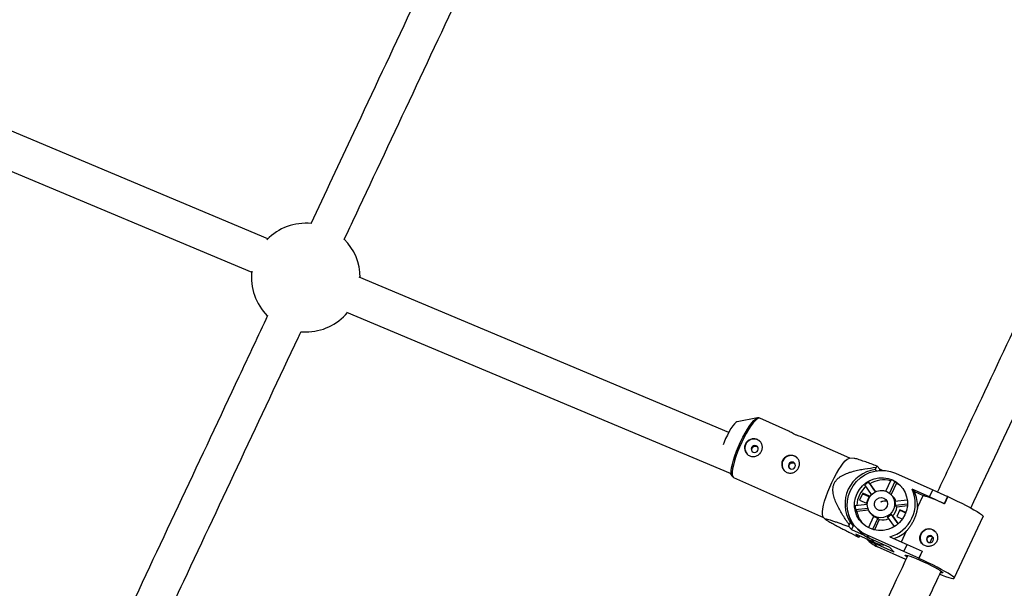
# Model space of a CAD drawing. Units: millimetres. Extents: x -3786 to 4148, y -3610 to 6160.
# Drawn here: x -743 to -317, y 179 to 425 of the extents above; entities that cross this region are included whole.
import ezdxf

# ---------------------------------------------------------------- set-up
doc = ezdxf.new("R2010")
doc.units = ezdxf.units.MM

msp = doc.modelspace()

# ---------------------------------------------------------------- linework, layer by layer
at = {"color": 7, "linetype": 'Continuous', "lineweight": 25}
for p, q in [((-635.99, 330.02), (-928.43, 453)), ((-897.37, 422.58), (-642.88, 315.56)), ((-436.62, 246.29), (-596.43, 313.4)), ((-601.96, 298.36), (-435.93, 228.65)), ((-621.58, 289.88), (-619.49, 289.79)), ((-424.14, 252.55), (-433.01, 250.83)), ((-424.21, 252.53), (-424.14, 252.55)), ((-410.58, 246.86), (-423.11, 252.44)), ((-384.23, 235.13), (-404.07, 243.96)), ((-382.37, 235.07), (-384.37, 235.13)), ((-372.86, 231.21), (-373.32, 230.23)), ((-373.32, 230.23), (-372.82, 229.68)), ((-371.23, 230.42), (-372.44, 231.74)), ((-371.23, 230.42), (-371.5, 229.84)), ((-370.03, 229.88), (-371.23, 230.42)), ((-436.07, 228.88), (-435.27, 227.56)), ((-434.54, 226.88), (-434.5, 226.86)), ((-434.5, 226.86), (-395.62, 209.55)), ((-368.71, 220.91), (-366.42, 225.8)), ((-364.48, 228.65), (-348.38, 221.48)), ((-374.8, 219.5), (-377.73, 223.64)), ((-375.56, 224.06), (-376.18, 224.74)), ((-376.18, 224.74), (-373.25, 220.59)), ((-375.56, 224.06), (-373.14, 220.64)), ((-364.72, 225.04), (-367.07, 220.04)), ((-364.1, 224.36), (-366.4, 219.45)), ((-364.1, 224.36), (-364.72, 225.04)), ((-349.82, 218.41), (-357.27, 221.73)), ((-356.33, 220.7), (-357.27, 221.73)), ((-349.82, 218.41), (-348.38, 221.48)), ((-348.38, 221.48), (-341.92, 218.55)), ((-378.64, 220.04), (-380.04, 217.06)), ((-375.7, 218.73), (-378.64, 220.04)), ((-378.64, 220.04), (-378.16, 219.51)), ((-378.16, 219.51), (-378.33, 219.14)), ((-375.82, 218.47), (-378.16, 219.51)), ((-377.09, 215.75), (-375.7, 218.73)), ((-365.42, 218.38), (-366.33, 219.37)), ((-356.33, 220.7), (-352.52, 219.01)), ((-354.98, 213.79), (-352.52, 219.01)), ((-343.36, 215.48), (-349.82, 218.41)), ((-341.92, 218.55), (-343.36, 215.48)), ((-341.9, 218.53), (-343.34, 215.46)), ((-341.9, 218.53), (-341.92, 218.55)), ((-381.92, 214.69), (-376.67, 215.26)), ((-376.41, 213.41), (-381.77, 212.83)), ((-380.04, 217.06), (-377.09, 215.75)), ((-364.71, 216.56), (-359.39, 217.14)), ((-359.29, 215.27), (-364.55, 214.7)), ((-363.93, 214.02), (-364.55, 214.7)), ((-359.34, 214.52), (-363.93, 214.02)), ((-343.34, 215.46), (-343.36, 215.48)), ((-395.72, 209.65), (-394.75, 208.64)), ((-381.77, 212.83), (-381.14, 212.15)), ((-376.13, 212.7), (-381.14, 212.15)), ((-376.14, 205.08), (-373.81, 210.03)), ((-375.16, 211.24), (-374.25, 210.25)), ((-372.12, 209.28), (-374.42, 204.38)), ((-372.12, 209.28), (-371.49, 208.6)), ((-364.98, 205.59), (-367.91, 209.73)), ((-366.36, 210.84), (-365.74, 210.16)), ((-366.36, 210.84), (-363.44, 206.7)), ((-365.74, 210.16), (-363.35, 206.78)), ((-362.58, 212.88), (-363.97, 209.91)), ((-363.97, 209.91), (-361.5, 208.81)), ((-359.97, 211.72), (-362.58, 212.88)), ((-362.58, 212.88), (-362.09, 212.36)), ((-362.09, 212.36), (-362.11, 212.32)), ((-360.25, 211.54), (-362.09, 212.36)), ((-339.13, 183.27), (-326.61, 209.96)), ((-384.71, 205.59), (-383.49, 204.27)), ((-384.06, 207.34), (-384.52, 206.36)), ((-382.73, 205.9), (-384.06, 207.34)), ((-382.73, 205.9), (-383.49, 204.27)), ((-381.63, 205.28), (-380.24, 203.77)), ((-371.49, 208.6), (-373.58, 204.15)), ((-383.49, 204.27), (-378.07, 201.85)), ((-373.58, 198.65), (-381.61, 202.23)), ((-381.61, 202.23), (-380.4, 200.91)), ((-379.98, 201.44), (-379.95, 201.49)), ((-375.61, 200.44), (-377, 201.96)), ((-360.9, 194.79), (-377, 201.96)), ((-366.96, 196.59), (-375.61, 200.44)), ((-366.92, 201.17), (-359.46, 197.85)), ((-361.93, 198.95), (-359.72, 203.67)), ((-372.29, 196.84), (-373.69, 198.35)), ((-365.04, 194.5), (-373.69, 198.35)), ((-359.99, 191.37), (-372.29, 196.84)), ((-366.96, 196.59), (-365.04, 194.5)), ((-360.9, 194.79), (-359.46, 197.85)), ((-359.46, 197.85), (-353, 194.93)), ((-354.44, 191.86), (-360.9, 194.79)), ((-353, 194.93), (-354.44, 191.86)), ((-354.42, 191.83), (-354.44, 191.86)), ((-352.98, 194.9), (-354.42, 191.83)), ((-352.98, 194.9), (-353, 194.93))]:
    msp.add_line(p, q, dxfattribs=at)
at = {"color": 8, "linetype": 'Continuous', "lineweight": 25}
msp.add_line((-373.58, 198.65), (-374.97, 200.16), dxfattribs=at)
at = {"color": 8, "linetype": 'Continuous', "lineweight": 25, "flags": 128}
for points in [[(-431.47, 242.22), (-430.51, 244.19), (-429.51, 246.05), (-428.51, 247.75), (-427.52, 249.24), (-426.59, 250.5), (-425.72, 251.47), (-424.95, 252.15), (-424.29, 252.51), (-424.21, 252.53)], [(-423.11, 252.44), (-423.2, 252.47), (-423.73, 252.44), (-424.4, 252.08), (-425.18, 251.39), (-426.06, 250.4), (-427, 249.14), (-428, 247.63), (-429.01, 245.91), (-430.02, 244.03), (-431, 242.03)], [(-435.29, 227.59), (-435.38, 227.78), (-435.53, 228.55), (-435.52, 229.62), (-435.35, 230.95), (-435.03, 232.51), (-434.55, 234.26), (-433.94, 236.16), (-433.21, 238.15), (-432.38, 240.19), (-431.47, 242.22)], [(-431, 242.03), (-431.92, 239.98), (-432.76, 237.91), (-433.5, 235.89), (-434.12, 233.97), (-434.6, 232.2), (-434.93, 230.61), (-435.1, 229.27), (-435.11, 228.19), (-434.95, 227.41), (-434.64, 226.94), (-434.54, 226.88)]]:
    msp.add_lwpolyline(points, dxfattribs=at)
at = {"color": 7, "linetype": 'Continuous', "lineweight": 25, "flags": 128}
for points in [[(-433.01, 250.83), (-433.04, 250.83), (-433.55, 250.56), (-434.17, 249.98), (-434.87, 249.11), (-435.63, 247.99), (-436.42, 246.67), (-437.19, 245.19), (-437.93, 243.62), (-438.6, 242.03), (-438.99, 240.96)], [(-423.95, 238.52), (-423.81, 239.1), (-423.9, 239.69), (-424.2, 240.19), (-424.68, 240.54), (-425.26, 240.67), (-425.85, 240.56), (-426.37, 240.24), (-426.72, 239.76), (-426.87, 239.17), (-426.78, 238.59), (-426.47, 238.08), (-425.99, 237.74), (-425.41, 237.61), (-424.82, 237.71), (-424.31, 238.03), (-423.95, 238.52)], [(-392, 224.66), (-391.02, 226.66), (-390.01, 228.54), (-389, 230.26), (-388, 231.77), (-387.06, 233.04), (-386.18, 234.03), (-385.4, 234.71), (-384.73, 235.07), (-384.37, 235.13)], [(-407.89, 231.37), (-407.74, 231.95), (-407.83, 232.54), (-408.14, 233.04), (-408.62, 233.38), (-409.2, 233.51), (-409.79, 233.41), (-410.3, 233.09), (-410.66, 232.6), (-410.8, 232.02), (-410.71, 231.43), (-410.41, 230.93), (-409.93, 230.59), (-409.35, 230.46), (-408.76, 230.56), (-408.25, 230.88), (-407.89, 231.37)], [(-377, 201.96), (-378.99, 203.04), (-380.78, 204.43), (-382.32, 206.08), (-383.57, 207.96), (-384.51, 210.03), (-385.11, 212.22), (-385.35, 214.49), (-385.24, 216.77), (-384.77, 219.03), (-383.95, 221.19), (-382.81, 223.2), (-381.37, 225.02), (-379.67, 226.6), (-377.75, 227.91), (-375.66, 228.9), (-373.44, 229.56), (-371.16, 229.86), (-368.87, 229.81), (-366.63, 229.4), (-364.48, 228.65)], [(-365.84, 225.76), (-364.11, 224.8), (-362.59, 223.55), (-361.32, 222.06), (-360.33, 220.35), (-359.66, 218.49), (-359.32, 216.54), (-359.34, 214.55), (-359.69, 212.58), (-360.39, 210.69), (-361.4, 208.95), (-362.69, 207.39), (-364.23, 206.08), (-365.97, 205.05), (-367.85, 204.33), (-369.81, 203.94), (-371.81, 203.9), (-373.78, 204.2), (-375.65, 204.84), (-377.37, 205.8), (-378.89, 207.05), (-380.17, 208.55), (-381.16, 210.25), (-381.83, 212.11), (-382.16, 214.07), (-382.15, 216.06), (-381.79, 218.03), (-381.1, 219.91), (-380.09, 221.66), (-378.79, 223.21), (-377.26, 224.53), (-375.52, 225.56), (-373.64, 226.28), (-371.67, 226.67), (-369.67, 226.71), (-367.71, 226.4), (-365.84, 225.76)], [(-395.72, 209.65), (-395.95, 210.04), (-396.11, 210.82), (-396.1, 211.9), (-395.93, 213.25), (-395.6, 214.83), (-395.12, 216.6), (-394.5, 218.52), (-393.76, 220.54), (-392.92, 222.61), (-392, 224.66)], [(-368.21, 220.71), (-366.95, 219.95), (-365.94, 218.89), (-365.23, 217.61), (-364.86, 216.19), (-364.87, 214.71), (-365.24, 213.26), (-365.96, 211.95), (-366.98, 210.84), (-368.23, 210.02), (-369.65, 209.52), (-371.13, 209.39), (-372.59, 209.64), (-373.93, 210.23), (-375.07, 211.15), (-375.94, 212.33), (-376.49, 213.69), (-376.67, 215.16), (-376.48, 216.63), (-375.93, 218.02), (-375.05, 219.24), (-373.9, 220.22), (-372.56, 220.88), (-371.1, 221.19), (-369.62, 221.14), (-368.21, 220.71)], [(-369.52, 217.92), (-368.66, 217.32), (-368.09, 216.46), (-367.88, 215.44), (-368.05, 214.4), (-368.59, 213.48), (-369.42, 212.81), (-370.42, 212.47), (-371.47, 212.52), (-372.42, 212.94), (-373.15, 213.69), (-373.55, 214.65), (-373.57, 215.7), (-373.21, 216.69), (-372.51, 217.5), (-371.58, 218.01), (-370.53, 218.16), (-369.52, 217.92)], [(-341.9, 218.53), (-339.86, 217.6), (-337.82, 216.64), (-335.82, 215.66), (-333.91, 214.69), (-332.15, 213.76), (-330.57, 212.89), (-329.22, 212.09), (-328.12, 211.39), (-327.3, 210.81), (-326.79, 210.35), (-326.6, 210.04), (-326.61, 209.96)], [(-373.88, 209.89), (-374.02, 210.02), (-374.25, 210.25)], [(-350.2, 198.76), (-349.62, 198.63), (-349.03, 198.73), (-348.52, 199.05), (-348.16, 199.54), (-348.02, 200.12), (-348.1, 200.71), (-348.41, 201.21), (-348.89, 201.55), (-349.47, 201.68), (-350.06, 201.58), (-350.57, 201.26), (-350.93, 200.77), (-351.08, 200.19), (-350.99, 199.6), (-350.68, 199.1), (-350.2, 198.76)], [(-349.44, 198.63), (-349.03, 199.75), (-348.36, 201.34)], [(-348.32, 204.13), (-347.32, 203.48), (-347.1, 203.25)], [(-376.26, 199.84), (-375.67, 199.44), (-373.69, 198.35)], [(-359.62, 192.49), (-360.01, 192.79), (-360.3, 193.1), (-360.25, 193.26), (-359.87, 193.26), (-359.18, 193.1), (-358.19, 192.79), (-356.97, 192.34), (-355.54, 191.76), (-353.98, 191.1), (-352.34, 190.36), (-350.69, 189.58), (-349.11, 188.79), (-347.65, 188.03), (-346.38, 187.32), (-345.34, 186.7), (-344.58, 186.19), (-344.13, 185.81), (-344.13, 185.81)], [(-345.24, 184.97), (-344.32, 184.61), (-342.79, 184.04), (-341.48, 183.61), (-340.44, 183.32), (-339.69, 183.18), (-339.24, 183.19), (-339.12, 183.35), (-339.31, 183.66), (-339.82, 184.12), (-340.64, 184.7), (-341.73, 185.4), (-343.09, 186.19), (-344.67, 187.07), (-346.43, 188), (-348.34, 188.97), (-350.33, 189.95), (-352.38, 190.91), (-354.42, 191.83)], [(-344.13, 185.81), (-344.01, 185.57), (-344.23, 185.5), (-344.77, 185.58), (-344.86, 185.6)]]:
    msp.add_lwpolyline(points, dxfattribs=at)
at = {"color": 7, "linetype": 'Continuous', "lineweight": 25}
for centre, radius, start, end in [((-1341.64, 0), 613.15, 342.17772, 59.29235), ((-619.49, 313.29), 23.5, 84.3398, 135.8524), ((-619.49, 313.29), 23.5, 359.8105, 45.22), ((-619.49, 313.29), 23.5, 173.163, 224.8524), ((-619.49, 313.29), 23.5, 270, 319.9601), ((-425.71, 239.54), 3.9, 43.7716, 221.5012), ((-409.64, 232.39), 3.9, 43.7716, 221.5012), ((-371.25, 215.3), 15.08, 97.922, 211.8247), ((-351.49, 214.72), 26.99, 140.9127, 142.3491), ((-369.54, 214.16), 11.59, 75.4096, 121.2748), ((-370.08, 215.3), 11.12, 61.2079, 70.7829), ((-369.52, 213.95), 11.77, 130.0521, 176.0078), ((-370.04, 214.54), 11.91, 121.0474, 130.1966), ((-370.86, 215.56), 14.92, 285.3398, 24.4069), ((-369.4, 214.71), 11.01, 46.1393, 61.2143), ((-369.62, 214.52), 5.7, 21.4063, 42.6196), ((-369.28, 214.58), 14.33, 356.8138, 25.2873), ((-374.15, 149.39), 72.9, 64.9994, 72.7473), ((-370.6, 214.68), 11.32, 179.9391, 189.4004), ((-369.28, 213.76), 2.89, 64.9937, 126.9449), ((-369.26, 213.74), 2.88, 65.2842, 122.7344), ((-369.99, 214.51), 6.08, 314.3714, 355.3753), ((-370.39, 215.16), 5.86, 355.4958, 13.8437), ((-370.68, 213.7), 14.35, 193.04, 212.9028), ((-370.21, 213.95), 11.08, 189.3418, 219.0868), ((-370.66, 214.84), 5.75, 236.7117, 255.2792), ((-369.99, 214.39), 5.98, 255.4428, 295.7769), ((-370.68, 215.23), 6.16, 296.7493, 314.4947), ((-341.23, 195.19), 44.7, 165.5243, 166.5505), ((-349.89, 200.55), 3.91, 66.2779, 221.1866), ((-401.35, 217.93), 26.99, 320.9127, 322.3491), ((-369.9, 213.29), 14.06, 222.6519, 246.0297), ((-366.58, 209.69), 14.06, 222.6519, 246.0297), ((-370.08, 214.72), 15.14, 288.9319, 313.1829), ((-367.86, 211.53), 14.09, 246.0519, 265.5681)]:
    msp.add_arc(centre, radius, start, end, dxfattribs=at)
for points, knots in [([(-529.94, 522.75), (-536.38, 509.02), (-551.09, 477.69), (-574.07, 428.76), (-596.78, 380.4), (-611.22, 349.66), (-617.39, 336.52)], [0, 0, 0, 0, 0.220942, 0.504549, 0.788156, 1, 1, 1, 1]), ([(-602.91, 329.71), (-601.25, 333.24), (-591.33, 354.36), (-573.14, 393.09), (-548.34, 445.91), (-529.12, 486.84), (-518.17, 510.17), (-515.48, 515.88)], [0, 0, 0, 0, 0.0568994, 0.3405947, 0.6242901, 0.9079854, 1, 1, 1, 1]), ([(-258.23, 408.35), (-262.22, 399.85), (-273.46, 375.87), (-291.96, 336.42), (-313.72, 290.02), (-331.84, 251.39), (-342.7, 228.24), (-346.31, 220.54)], [0, 0, 0, 0, 0.135649, 0.382712, 0.629776, 0.876839, 1, 1, 1, 1]), ([(-331.89, 213.6), (-325, 228.3), (-310.86, 258.45), (-289.46, 304.08), (-267.69, 350.5), (-252.46, 382.97), (-244.49, 399.97), (-243.77, 401.49)], [0, 0, 0, 0, 0.234866, 0.481824, 0.728781, 0.975739, 1, 1, 1, 1]), ([(-636.02, 296.84), (-640.16, 288.02), (-652.56, 261.61), (-673.21, 217.64), (-691.84, 177.98), (-702.21, 155.9), (-704.32, 151.39)], [0, 0, 0, 0, 0.181726, 0.544335, 0.906944, 1, 1, 1, 1]), ([(-690.09, 144.05), (-684.15, 156.71), (-669.96, 186.93), (-647.5, 234.76), (-630.6, 270.74), (-621.95, 289.16), (-621.57, 289.97)], [0, 0, 0, 0, 0.260363, 0.621777, 0.983191, 1, 1, 1, 1]), ([(-423.08, 252.39), (-423.14, 252.43), (-423.4, 252.6), (-423.86, 252.62), (-424.16, 252.52), (-424.26, 252.49)], [0, 0, 0, 0, 0.174421, 0.727468, 1, 1, 1, 1]), ([(-429.4, 241.32), (-429.29, 241.55), (-429.16, 241.77), (-428.85, 242.18), (-428.68, 242.37), (-428.29, 242.71), (-428.09, 242.85), (-427.65, 243.11), (-427.41, 243.22), (-426.93, 243.39), (-426.68, 243.45), (-426.17, 243.53), (-425.91, 243.54), (-425.4, 243.52), (-425.15, 243.49), (-424.65, 243.37), (-424.41, 243.29), (-423.96, 243.09), (-423.74, 242.96), (-423.33, 242.68), (-423.15, 242.52), (-422.82, 242.16), (-422.67, 241.97), (-422.43, 241.56), (-422.33, 241.34), (-422.17, 240.88), (-422.11, 240.65), (-422.05, 240.17), (-422.04, 239.92), (-422.07, 239.43), (-422.11, 239.18), (-422.24, 238.69), (-422.33, 238.45), (-422.54, 237.99), (-422.67, 237.77), (-422.97, 237.35), (-423.14, 237.15), (-423.5, 236.8), (-423.71, 236.63), (-424.13, 236.35), (-424.35, 236.24), (-424.81, 236.04), (-425.05, 235.97), (-425.53, 235.87), (-425.78, 235.84), (-426.28, 235.85), (-426.52, 235.87), (-427.01, 235.98), (-427.25, 236.05), (-427.71, 236.26), (-427.93, 236.38), (-428.34, 236.68), (-428.53, 236.85), (-428.87, 237.22), (-429.03, 237.42), (-429.3, 237.86), (-429.41, 238.09), (-429.59, 238.57), (-429.66, 238.82), (-429.74, 239.32), (-429.76, 239.58), (-429.74, 240.09), (-429.71, 240.35), (-429.59, 240.84), (-429.51, 241.08), (-429.4, 241.32)], [0, 0, 0, 0, 0.03125, 0.03125, 0.0625, 0.0625, 0.09375, 0.09375, 0.125, 0.125, 0.15625, 0.15625, 0.1875, 0.1875, 0.21875, 0.21875, 0.25, 0.25, 0.28125, 0.28125, 0.3125, 0.3125, 0.34375, 0.34375, 0.375, 0.375, 0.40625, 0.40625, 0.4375, 0.4375, 0.46875, 0.46875, 0.5, 0.5, 0.53125, 0.53125, 0.5625, 0.5625, 0.59375, 0.59375, 0.625, 0.625, 0.65625, 0.65625, 0.6875, 0.6875, 0.71875, 0.71875, 0.75, 0.75, 0.78125, 0.78125, 0.8125, 0.8125, 0.84375, 0.84375, 0.875, 0.875, 0.90625, 0.90625, 0.9375, 0.9375, 0.96875, 0.96875, 1, 1, 1, 1]), ([(-404.07, 243.95), (-404.12, 243.97), (-404.32, 244.08), (-405.06, 244.33), (-406.18, 244.7), (-407.43, 245.17), (-408.6, 245.7), (-409.57, 246.23), (-410.24, 246.64), (-410.58, 246.88), (-410.58, 246.86), (-410.58, 246.85)], [0, 0, 0, 0, 0.034272, 0.167034, 0.304226, 0.442358, 0.575993, 0.706806, 0.840748, 0.978933, 1, 1, 1, 1]), ([(-426.31, 237.95), (-426.38, 238.05), (-426.54, 238.3), (-426.63, 238.78), (-426.55, 239.3), (-426.31, 239.76), (-425.92, 240.12), (-425.44, 240.33), (-424.92, 240.38), (-424.44, 240.28), (-424.21, 240.11), (-424.11, 240.04)], [0, 0, 0, 0, 0.085044, 0.204269, 0.323605, 0.441306, 0.558181, 0.676256, 0.795761, 0.914695, 1, 1, 1, 1]), ([(-413.33, 234.16), (-413.22, 234.4), (-413.09, 234.61), (-412.79, 235.02), (-412.61, 235.21), (-412.23, 235.55), (-412.02, 235.7), (-411.58, 235.96), (-411.34, 236.07), (-410.86, 236.23), (-410.61, 236.3), (-410.1, 236.37), (-409.85, 236.39), (-409.34, 236.37), (-409.08, 236.33), (-408.58, 236.22), (-408.35, 236.14), (-407.89, 235.94), (-407.67, 235.81), (-407.27, 235.53), (-407.09, 235.37), (-406.75, 235.01), (-406.61, 234.81), (-406.36, 234.4), (-406.26, 234.19), (-406.1, 233.73), (-406.05, 233.5), (-405.98, 233.01), (-405.98, 232.76), (-406.01, 232.27), (-406.05, 232.03), (-406.17, 231.54), (-406.26, 231.29), (-406.48, 230.83), (-406.61, 230.61), (-406.91, 230.19), (-407.07, 230), (-407.44, 229.64), (-407.64, 229.48), (-408.06, 229.2), (-408.28, 229.08), (-408.74, 228.89), (-408.98, 228.81), (-409.47, 228.71), (-409.71, 228.69), (-410.21, 228.69), (-410.46, 228.72), (-410.94, 228.82), (-411.18, 228.9), (-411.64, 229.1), (-411.86, 229.23), (-412.27, 229.52), (-412.46, 229.69), (-412.81, 230.07), (-412.96, 230.27), (-413.23, 230.71), (-413.35, 230.94), (-413.52, 231.41), (-413.59, 231.66), (-413.68, 232.17), (-413.69, 232.42), (-413.68, 232.93), (-413.64, 233.19), (-413.53, 233.69), (-413.44, 233.93), (-413.33, 234.16)], [0, 0, 0, 0, 0.03125, 0.03125, 0.0625, 0.0625, 0.09375, 0.09375, 0.125, 0.125, 0.15625, 0.15625, 0.1875, 0.1875, 0.21875, 0.21875, 0.25, 0.25, 0.28125, 0.28125, 0.3125, 0.3125, 0.34375, 0.34375, 0.375, 0.375, 0.40625, 0.40625, 0.4375, 0.4375, 0.46875, 0.46875, 0.5, 0.5, 0.53125, 0.53125, 0.5625, 0.5625, 0.59375, 0.59375, 0.625, 0.625, 0.65625, 0.65625, 0.6875, 0.6875, 0.71875, 0.71875, 0.75, 0.75, 0.78125, 0.78125, 0.8125, 0.8125, 0.84375, 0.84375, 0.875, 0.875, 0.90625, 0.90625, 0.9375, 0.9375, 0.96875, 0.96875, 1, 1, 1, 1]), ([(-372.44, 231.74), (-374.12, 232.36), (-376.68, 233.31), (-379.73, 234.35), (-381.61, 234.96), (-382.16, 235.02), (-382.37, 235.04)], [0, 0, 0, 0, 0.419753, 0.641347, 0.866641, 1, 1, 1, 1]), ([(-410.24, 230.8), (-410.31, 230.9), (-410.48, 231.14), (-410.56, 231.62), (-410.49, 232.14), (-410.24, 232.61), (-409.86, 232.97), (-409.37, 233.18), (-408.85, 233.22), (-408.38, 233.13), (-408.14, 232.95), (-408.04, 232.88)], [0, 0, 0, 0, 0.085044, 0.204269, 0.323605, 0.441306, 0.558181, 0.676256, 0.795761, 0.914695, 1, 1, 1, 1]), ([(-384.52, 206.36), (-385.45, 207.7), (-386.36, 209.04), (-387.64, 211.11), (-388.06, 211.81), (-388.86, 213.23), (-389.24, 213.95), (-389.96, 215.42), (-390.3, 216.18), (-390.87, 217.71), (-391.12, 218.48), (-391.38, 219.68), (-391.45, 220.09), (-391.54, 220.91), (-391.56, 221.33), (-391.53, 222.17), (-391.48, 222.59), (-391.34, 223.21), (-391.28, 223.41), (-391.15, 223.81), (-391.07, 224.01), (-390.81, 224.58), (-390.59, 224.95), (-390.08, 225.63), (-389.8, 225.95), (-389.18, 226.53), (-388.85, 226.79), (-388.14, 227.28), (-387.78, 227.5), (-386.67, 228.11), (-385.9, 228.44), (-384.71, 228.88), (-384.31, 229.02), (-383.5, 229.27), (-383.1, 229.39), (-381.89, 229.72), (-381.07, 229.91), (-379.44, 230.25), (-378.63, 230.4), (-376.16, 230.81), (-374.52, 231.02), (-372.86, 231.21)], [0, 0, 0, 0, 0.125, 0.125, 0.1875, 0.1875, 0.25, 0.25, 0.3125, 0.3125, 0.375, 0.375, 0.40625, 0.40625, 0.4375, 0.4375, 0.46875, 0.46875, 0.484375, 0.484375, 0.5, 0.5, 0.53125, 0.53125, 0.5625, 0.5625, 0.59375, 0.59375, 0.625, 0.625, 0.6875, 0.6875, 0.71875, 0.71875, 0.75, 0.75, 0.8125, 0.8125, 0.875, 0.875, 1, 1, 1, 1]), ([(-435.28, 227.62), (-435.21, 227.48), (-435.05, 227.19), (-434.74, 227.01), (-434.58, 226.92)], [0, 0, 0, 0, 0.487266, 1, 1, 1, 1]), ([(-354.98, 213.79), (-355, 213.58), (-355.04, 213.37), (-355.11, 212.95), (-355.15, 212.74), (-355.29, 212.09), (-355.4, 211.65), (-355.66, 210.75), (-355.82, 210.29), (-356.16, 209.39), (-356.35, 208.94), (-356.66, 208.28), (-356.77, 208.06), (-356.99, 207.62), (-357.11, 207.4), (-357.48, 206.75), (-357.74, 206.33), (-358.27, 205.52), (-358.55, 205.13), (-358.99, 204.57), (-359.13, 204.38), (-359.43, 204.02), (-359.57, 203.84), (-359.72, 203.67)], [0, 0, 0, 0, 0.0625, 0.0625, 0.125, 0.125, 0.25, 0.25, 0.375, 0.375, 0.5, 0.5, 0.5625, 0.5625, 0.625, 0.625, 0.75, 0.75, 0.875, 0.875, 0.9375, 0.9375, 1, 1, 1, 1]), ([(-380.4, 200.91), (-381.82, 201.62), (-383.23, 202.34), (-385.31, 203.4), (-386, 203.76), (-387.36, 204.46), (-388.04, 204.81), (-389.37, 205.51), (-390.03, 205.86), (-391.28, 206.54), (-391.88, 206.86), (-392.72, 207.34), (-392.99, 207.49), (-393.49, 207.79), (-393.73, 207.93), (-394.15, 208.2), (-394.34, 208.32), (-394.56, 208.48), (-394.63, 208.53), (-394.74, 208.62), (-394.78, 208.67), (-394.89, 208.78), (-394.92, 208.83), (-394.89, 208.9), (-394.84, 208.92), (-394.67, 208.93), (-394.56, 208.91), (-394.28, 208.86), (-394.12, 208.83), (-393.6, 208.7), (-393.19, 208.57), (-392.51, 208.36), (-392.28, 208.29), (-391.8, 208.13), (-391.55, 208.05), (-390.8, 207.8), (-390.28, 207.61), (-389.22, 207.24), (-388.68, 207.04), (-387.02, 206.44), (-385.87, 206.02), (-384.71, 205.59)], [0, 0, 0, 0, 0.125, 0.125, 0.1875, 0.1875, 0.25, 0.25, 0.3125, 0.3125, 0.375, 0.375, 0.40625, 0.40625, 0.4375, 0.4375, 0.46875, 0.46875, 0.484375, 0.484375, 0.5, 0.5, 0.53125, 0.53125, 0.5625, 0.5625, 0.59375, 0.59375, 0.625, 0.625, 0.6875, 0.6875, 0.71875, 0.71875, 0.75, 0.75, 0.8125, 0.8125, 0.875, 0.875, 1, 1, 1, 1]), ([(-351.84, 197.33), (-351.61, 197.23), (-351.37, 197.15), (-350.87, 197.04), (-350.62, 197.01), (-350.11, 196.99), (-349.85, 197), (-349.34, 197.08), (-349.09, 197.14), (-348.61, 197.31), (-348.38, 197.41), (-347.93, 197.67), (-347.73, 197.82), (-347.35, 198.16), (-347.17, 198.35), (-346.86, 198.76), (-346.73, 198.98), (-346.52, 199.44), (-346.43, 199.68), (-346.31, 200.18), (-346.28, 200.43), (-346.25, 201.2), (-346.34, 201.72), (-346.61, 202.44), (-346.72, 202.67), (-346.99, 203.1), (-347.14, 203.3), (-347.49, 203.68), (-347.68, 203.84), (-348.09, 204.14), (-348.31, 204.27), (-348.76, 204.47), (-349, 204.55), (-349.49, 204.65), (-349.74, 204.68), (-350.23, 204.68), (-350.48, 204.66), (-350.97, 204.56), (-351.21, 204.49), (-351.67, 204.29), (-351.89, 204.17), (-352.31, 203.89), (-352.51, 203.74), (-352.88, 203.38), (-353.05, 203.18), (-353.34, 202.77), (-353.47, 202.54), (-353.69, 202.08), (-353.78, 201.84), (-353.91, 201.35), (-353.95, 201.1), (-353.98, 200.61), (-353.97, 200.37), (-353.91, 199.88), (-353.85, 199.64), (-353.7, 199.19), (-353.59, 198.97), (-353.35, 198.56), (-353.2, 198.37), (-352.87, 198.01), (-352.69, 197.85), (-352.28, 197.56), (-352.07, 197.44), (-351.84, 197.33)], [0, 0, 0, 0, 0.03125, 0.03125, 0.0625, 0.0625, 0.09375, 0.09375, 0.125, 0.125, 0.15625, 0.15625, 0.1875, 0.1875, 0.21875, 0.21875, 0.25, 0.25, 0.28125, 0.28125, 0.3125, 0.3125, 0.375, 0.375, 0.40625, 0.40625, 0.4375, 0.4375, 0.46875, 0.46875, 0.5, 0.5, 0.53125, 0.53125, 0.5625, 0.5625, 0.59375, 0.59375, 0.625, 0.625, 0.65625, 0.65625, 0.6875, 0.6875, 0.71875, 0.71875, 0.75, 0.75, 0.78125, 0.78125, 0.8125, 0.8125, 0.84375, 0.84375, 0.875, 0.875, 0.90625, 0.90625, 0.9375, 0.9375, 0.96875, 0.96875, 1, 1, 1, 1]), ([(-350.47, 198.89), (-350.56, 198.99), (-350.75, 199.22), (-350.87, 199.69), (-350.85, 200.2), (-350.65, 200.69), (-350.31, 201.09), (-349.87, 201.37), (-349.37, 201.48), (-348.85, 201.43), (-348.57, 201.26), (-348.43, 201.18)], [0, 0, 0, 0, 0.092041, 0.206563, 0.321826, 0.435949, 0.548824, 0.66229, 0.777254, 0.892309, 1, 1, 1, 1]), ([(-359.19, 193.07), (-365.78, 179.03), (-373, 163.63), (-380.22, 148.24), (-380.86, 146.87)], [0, 0, 0, 0, 0.911428, 1, 1, 1, 1]), ([(-366.76, 139.26), (-362.74, 147.83), (-355.39, 163.49), (-348.04, 179.17), (-344.72, 186.26)], [0, 0, 0, 0, 0.54767, 1, 1, 1, 1])]:
    msp.add_open_spline(points, degree=3, knots=knots, dxfattribs=at)

doc.saveas('drawing.dxf')
